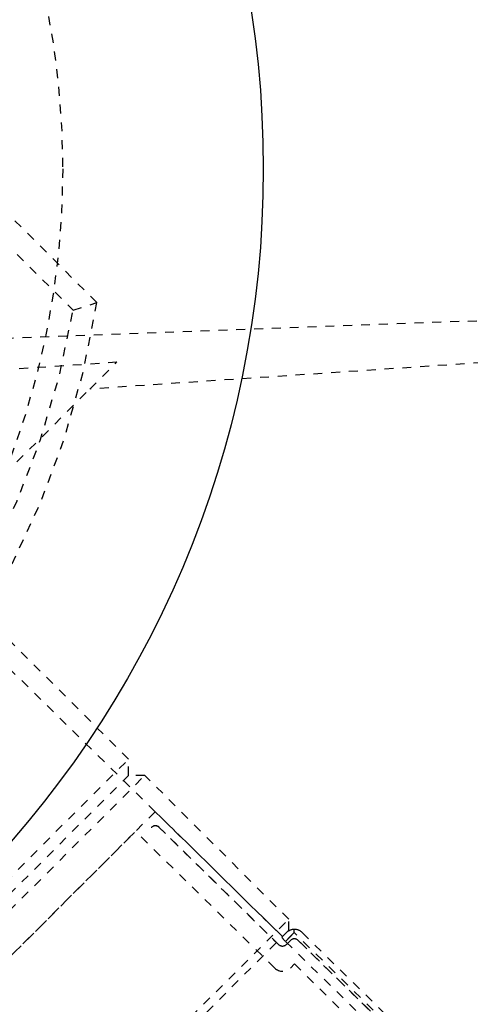
# Model space of a CAD drawing. Extents: x -75 to 315, y -323 to -31.
# Drawn here: x 163 to 168, y -97 to -86 of the extents above; entities that cross this region are included whole.
import ezdxf

# ---------------------------------------------------------------- set-up
doc = ezdxf.new("R2010")
doc.units = 0
doc.header["$LTSCALE"] = 0.4
doc.header["$MEASUREMENT"] = 0
doc.linetypes.add('HIDDEN2', pattern=[0.1875, 0.125, -0.0625])
doc.layers.get('0').update_dxf_attribs({"linetype": 'CONTINUOUS'})
doc.layers.add('HIDDEN', color=6, linetype='HIDDEN2')

msp = doc.modelspace()

# ---------------------------------------------------------------- linework, layer by layer
msp.add_circle((153.902, -87.944), 11.5)
at = {"layer": 'HIDDEN'}
for p, q in [((163.535, -89.446), (161.901, -87.811)), ((161.652, -87.916), (163.268, -89.532)), ((161.701, -89.875), (176.496, -89.327)), ((163.268, -89.532), (163.535, -89.446)), ((176.839, -89.516), (163.456, -90.417)), ((161.867, -90.24), (163.76, -90.113)), ((163.456, -90.417), (163.76, -90.113)), ((162.213, -91.659), (163.456, -90.417)), ((165.616, -96.565), (161.626, -92.644)), ((163.89, -94.573), (162.191, -92.875)), ((163.89, -94.573), (162.191, -92.875)), ((160.531, -97.932), (163.89, -94.573)), ((160.531, -97.932), (163.89, -94.573)), ((163.89, -94.756), (163.89, -94.573)), ((163.89, -94.756), (163.89, -94.573)), ((160.714, -98.115), (164.073, -94.756)), ((160.714, -97.932), (163.89, -94.756)), ((160.714, -98.115), (164.073, -94.756)), ((160.714, -97.932), (163.89, -94.756)), ((164.073, -94.756), (163.89, -94.756)), ((164.073, -94.756), (163.89, -94.756)), ((165.687, -96.371), (164.073, -94.756)), ((165.687, -96.371), (164.073, -94.756)), ((164.19, -95.163), (161.121, -98.232)), ((164.19, -95.163), (163.969, -95.384)), ((164.19, -95.163), (165.616, -96.565)), ((165.616, -96.565), (164.19, -95.163)), ((161.342, -98.011), (163.969, -95.384)), ((163.969, -95.384), (163.969, -95.384)), ((165.53, -96.919), (163.969, -95.384)), ((165.573, -96.654), (164.234, -95.339)), ((164.234, -95.339), (165.572, -96.654)), ((162.328, -99.729), (165.687, -96.371)), ((162.328, -99.729), (165.687, -96.371)), ((165.687, -96.494), (165.687, -96.371)), ((165.687, -96.494), (165.687, -96.371)), ((165.687, -96.494), (162.452, -99.729)), ((165.687, -96.494), (162.452, -99.729)), ((165.749, -96.521), (165.749, -96.484)), ((165.749, -96.521), (165.749, -96.484)), ((165.61, -96.571), (165.661, -96.52)), ((165.61, -96.571), (165.661, -96.52)), ((165.661, -96.52), (165.616, -96.565)), ((165.661, -96.52), (165.616, -96.565)), ((165.616, -96.565), (165.616, -96.565)), ((165.616, -96.565), (165.616, -96.565)), ((165.616, -96.565), (165.616, -96.565)), ((165.616, -96.565), (165.616, -96.565)), ((165.651, -96.619), (165.749, -96.521)), ((165.749, -96.521), (165.651, -96.619)), ((165.651, -96.619), (165.749, -96.521)), ((165.749, -96.521), (165.651, -96.619)), ((167.295, -98.235), (165.651, -96.619)), ((167.295, -98.235), (165.651, -96.619)), ((165.66, -96.654), (165.705, -96.609)), ((165.706, -96.609), (165.661, -96.654)), ((167.348, -98.092), (165.749, -96.521)), ((167.348, -98.092), (165.749, -96.521)), ((165.793, -96.608), (167.316, -98.104)), ((167.316, -98.104), (165.794, -96.608)), ((165.837, -96.52), (167.331, -97.987)), ((165.837, -96.52), (167.331, -97.987)), ((165.751, -96.873), (165.706, -96.918)), ((165.751, -96.873), (167.254, -98.351))]:
    msp.add_line(p, q, dxfattribs=at)
msp.add_circle((153.902, -87.944), 9.25, dxfattribs=at)
for centre, radius, start, end in [((153.902, -87.944), 9.75, 278.8612, 351.1388), ((153.902, -87.944), 9.5, 279.6235, 350.3765), ((164.191, -95.384), 0.0624, 45.5028, 225.4865), ((164.191, -95.383), 0.0625, 45.5, 225.5), ((165.75, -96.609), 0.125, 90.25, 135), ((165.75, -96.609), 0.125, 90.25, 135), ((165.75, -96.609), 0.125, 45.5, 90.25), ((165.75, -96.609), 0.125, 45.5, 90.25), ((165.74, -96.504), 0.146, 207.3465, 232.1693), ((165.74, -96.504), 0.146, 207.3465, 232.1693), ((165.75, -96.653), 0.0625, 45.5028, 135.0028), ((165.75, -96.653), 0.0625, 45.5, 135), ((165.616, -96.609), 0.0625, 225.5028, 315.0028), ((165.616, -96.609), 0.0625, 225.5, 315), ((165.617, -96.829), 0.125, 225.5, 315)]:
    msp.add_arc(centre, radius, start, end, dxfattribs=at)

doc.saveas('drawing.dxf')
